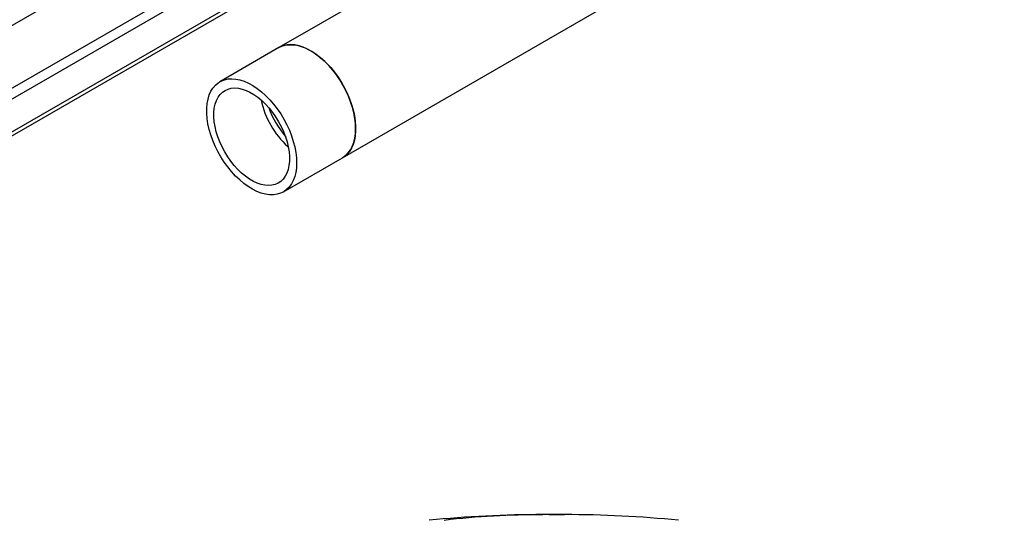
# Model space of a CAD drawing. Extents: x 0.4 to 10.6, y 0.4 to 8.1.
# Drawn here: x 3 to 4.3, y 4.5 to 5.2 of the extents above; entities that cross this region are included whole.
import ezdxf

# ---------------------------------------------------------------- set-up
doc = ezdxf.new("R2010")
doc.units = 0
doc.linetypes.add('SLD-SOLID', pattern=[0])
doc.layers.get('0').update_dxf_attribs({"linetype": 'CONTINUOUS'})

msp = doc.modelspace()

# ---------------------------------------------------------------- linework, layer by layer
at = {"color": 7, "linetype": 'SLD-SOLID'}
for p, q in [((3.4362, 5.023), (4.3023, 5.523)), ((3.7981, 5.4241), (3.353, 5.1672)), ((2.974, 5.0401), (3.3443, 5.2538)), ((2.974, 5.0346), (3.349, 5.2511)), ((3.353, 5.1672), (3.2757, 5.1225)), ((3.3644, 5.0378), (3.3652, 5.0371)), ((3.3589, 4.9784), (3.4362, 5.023)), ((3.7268, 4.5558), (3.6976, 4.5558)), ((3.7278, 4.5558), (3.6985, 4.5558)), ((3.7127, 4.5557), (3.7066, 4.5557)), ((3.7268, 4.5557), (3.7127, 4.5557))]:
    msp.add_line(p, q, dxfattribs=at)
at = {"color": 8, "linetype": 'SLD-SOLID'}
for p, q in [((2.9153, 5.0633), (3.291, 5.2802)), ((3.305, 5.274), (2.9215, 5.0526)), ((2.9268, 5.1519), (3.1165, 5.2614))]:
    msp.add_line(p, q, dxfattribs=at)
at = {"color": 7, "linetype": 'SLD-SOLID', "flags": 128}
for points in [[(3.4362, 5.023), (3.4366, 5.0232), (3.4404, 5.026), (3.4437, 5.0293), (3.4466, 5.0333), (3.449, 5.0379), (3.4509, 5.043), (3.4523, 5.0485), (3.4532, 5.0545), (3.4534, 5.0609), (3.4532, 5.0676), (3.4524, 5.0746), (3.451, 5.0818), (3.4492, 5.089), (3.4468, 5.0964), (3.4439, 5.1037), (3.4406, 5.1109), (3.4368, 5.118), (3.4327, 5.1249), (3.4282, 5.1315), (3.4234, 5.1378), (3.4183, 5.1437), (3.413, 5.1491), (3.4075, 5.154), (3.4019, 5.1583), (3.3962, 5.1621), (3.3905, 5.1653), (3.3849, 5.1677), (3.3793, 5.1696), (3.3739, 5.1707), (3.3687, 5.1711), (3.3637, 5.1708), (3.359, 5.1698), (3.3547, 5.1681), (3.353, 5.1672)], [(3.353, 5.1672), (3.3567, 5.1689), (3.3612, 5.1703), (3.366, 5.171), (3.3711, 5.171), (3.3764, 5.1702), (3.3819, 5.1688), (3.3875, 5.1667), (3.3932, 5.1639), (3.3989, 5.1604), (3.4045, 5.1564), (3.4101, 5.1517), (3.4155, 5.1466), (3.4207, 5.141), (3.4257, 5.1349), (3.4303, 5.1285), (3.4347, 5.1217), (3.4386, 5.1147), (3.4422, 5.1076), (3.4453, 5.1003), (3.448, 5.0929), (3.4501, 5.0856), (3.4517, 5.0784), (3.4528, 5.0713), (3.4534, 5.0645), (3.4534, 5.0579), (3.4528, 5.0517), (3.4517, 5.0459), (3.4501, 5.0405), (3.448, 5.0357), (3.4453, 5.0314), (3.4422, 5.0277), (3.4386, 5.0246), (3.4362, 5.023)], [(3.3016, 4.994), (3.2962, 4.9991), (3.291, 5.0048), (3.2861, 5.0109), (3.2814, 5.0173), (3.2771, 5.024), (3.2731, 5.031), (3.2696, 5.0382), (3.2665, 5.0455), (3.2638, 5.0529), (3.2617, 5.0602), (3.2601, 5.0674), (3.259, 5.0745), (3.2585, 5.0813), (3.2585, 5.0879), (3.2591, 5.0941), (3.2602, 5.0999), (3.2618, 5.1052), (3.264, 5.11), (3.2666, 5.1143), (3.2698, 5.118), (3.2733, 5.121), (3.2773, 5.1234), (3.2817, 5.1251), (3.2864, 5.1261), (3.2913, 5.1264), (3.2966, 5.126), (3.302, 5.1249), (3.3075, 5.1231), (3.3132, 5.1206), (3.3189, 5.1175), (3.3245, 5.1137), (3.3301, 5.1093), (3.3356, 5.1044), (3.3409, 5.099), (3.346, 5.0932), (3.3508, 5.0869), (3.3554, 5.0803), (3.3595, 5.0734), (3.3633, 5.0663), (3.3666, 5.0591), (3.3695, 5.0517), (3.3718, 5.0444), (3.3737, 5.0371), (3.3751, 5.03), (3.3759, 5.023), (3.3761, 5.0163), (3.3758, 5.0099), (3.375, 5.0039), (3.3736, 4.9983), (3.3717, 4.9932), (3.3693, 4.9887), (3.3664, 4.9847), (3.363, 4.9813), (3.3593, 4.9786), (3.3551, 4.9766), (3.3506, 4.9752), (3.3457, 4.9745), (3.3406, 4.9746), (3.3353, 4.9754), (3.3298, 4.9768), (3.3242, 4.979), (3.3185, 4.9818), (3.3128, 4.9853), (3.3072, 4.9893), (3.3016, 4.994)], [(3.3041, 5.003), (3.2992, 5.0077), (3.2945, 5.0129), (3.29, 5.0185), (3.2859, 5.0244), (3.282, 5.0307), (3.2786, 5.0371), (3.2756, 5.0437), (3.273, 5.0504), (3.2709, 5.0571), (3.2694, 5.0637), (3.2683, 5.0702), (3.2678, 5.0764), (3.2679, 5.0824), (3.2684, 5.088), (3.2696, 5.0932), (3.2712, 5.0979), (3.2733, 5.1021), (3.276, 5.1058), (3.279, 5.1088), (3.2825, 5.1112), (3.2864, 5.113), (3.2906, 5.114), (3.2951, 5.1144), (3.2999, 5.114), (3.3048, 5.113), (3.3099, 5.1112), (3.315, 5.1088), (3.3202, 5.1058), (3.3254, 5.1022), (3.3304, 5.098), (3.3353, 5.0932), (3.34, 5.088), (3.3445, 5.0824), (3.3487, 5.0765), (3.3525, 5.0702), (3.3559, 5.0638), (3.359, 5.0572), (3.3615, 5.0505), (3.3636, 5.0438), (3.3652, 5.0372), (3.3662, 5.0308), (3.3667, 5.0245), (3.3667, 5.0185), (3.3661, 5.0129), (3.365, 5.0077), (3.3633, 5.003), (3.3612, 4.9988), (3.3586, 4.9951), (3.3555, 4.9921), (3.352, 4.9897), (3.3481, 4.988), (3.3439, 4.9869), (3.3394, 4.9866), (3.3347, 4.9869), (3.3297, 4.988), (3.3247, 4.9897), (3.3195, 4.9921), (3.3143, 4.9951), (3.3092, 4.9987), (3.3041, 5.003)], [(3.6985, 4.5558), (3.6976, 4.5558), (3.6973, 4.5558), (3.6973, 4.5558)], [(3.7281, 4.5558), (3.7281, 4.5558), (3.7278, 4.5558), (3.7268, 4.5558)]]:
    msp.add_lwpolyline(points, dxfattribs=at)
at = {"color": 7, "linetype": 'SLD-SOLID'}
for centre, radius, start, end in [((3.4417, 5.1223), 0.1145, 191.9019, 227.5583), ((3.4652, 5.1359), 0.1342, 200.6407, 219.354), ((3.6972, 3.0796), 1.4762, 89.9522, 95.7464), ((3.7282, 3.0796), 1.4762, 84.2536, 90.0478)]:
    msp.add_arc(centre, radius, start, end, dxfattribs=at)
at = {"color": 8, "linetype": 'SLD-SOLID'}
msp.add_arc((3.6936, 3.4889), 1.0667, 89.7366, 96.691, dxfattribs=at)

doc.saveas('drawing.dxf')
